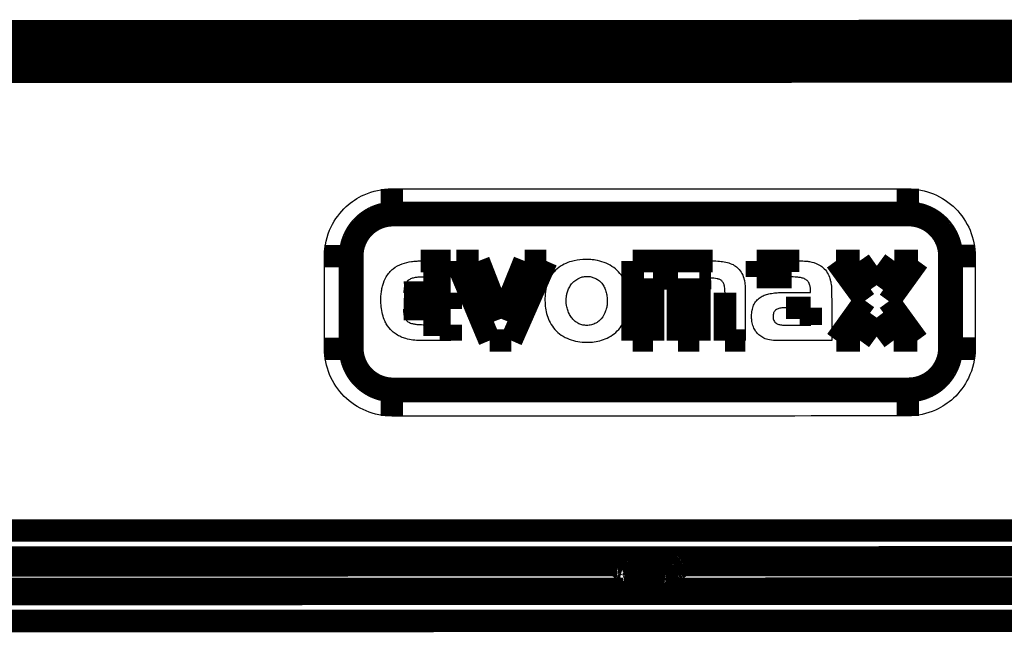
# Model space of a CAD drawing. Extents: x 5 to 414, y 3 to 295.
# Drawn here: x 107 to 129, y 92 to 105 of the extents above; entities that cross this region are included whole.
import ezdxf

# ---------------------------------------------------------------- set-up
doc = ezdxf.new("R2010")
doc.units = 0
doc.header["$MEASUREMENT"] = 0
doc.layers.add('204', color=7, linetype='CONTINUOUS')

msp = doc.modelspace()

# ---------------------------------------------------------------- linework, layer by layer
at = {"layer": '204', "color": 1, "linetype": 'CONTINUOUS', "const_width": 0.5}
for points in [[(86.633421, 105.13763), (155.10157, 105.14567)], [(86.633432, 105.03772), (155.10158, 105.04575)], [(86.673012, 104.93786), (155.06996, 104.94589)], [(155.10166, 104.34575), (86.633514, 104.33772)], [(155.07002, 104.44589), (86.673071, 104.43786)], [(155.10168, 104.24567), (86.633527, 104.23764)], [(115.14796, 101.14046), (115.14791, 101.63562)], [(126.60796, 101.14181), (126.60791, 101.63697)], [(115.14796, 101.14046), (115.14796, 101.10047)], [(126.62062, 101.10237), (115.18063, 101.10103)], [(115.18063, 101.05098), (115.18063, 101.10103)], [(126.62063, 101.05233), (115.18063, 101.05098)], [(126.60796, 101.14181), (126.60796, 101.10237)], [(126.62063, 101.05233), (126.62062, 101.10237)], [(114.22074, 100.14091), (114.22098, 98.100917)], [(114.27074, 100.14088), (114.27098, 98.10088)], [(127.53098, 98.102436), (127.53074, 100.14243)], [(127.58098, 98.102485), (127.58074, 100.14248)], [(115.7858, 100.03315), (116.45745, 100.03323)], [(116.45745, 100.03323), (116.4575, 99.676624)], [(116.57872, 100.03324), (117.0773, 100.0333)], [(117.3199, 98.264133), (116.57872, 100.03324)], [(117.0773, 100.0333), (117.57602, 98.748819)], [(117.57602, 98.748819), (118.09525, 100.03342)], [(118.57998, 100.03348), (117.80115, 98.264189)], [(118.09525, 100.03342), (118.57998, 100.03348)], [(122.27106, 100.03391), (120.49835, 100.0337)], [(120.49835, 100.0337), (120.49855, 98.264505)], [(124.19976, 100.03413), (123.25449, 100.03402)], [(123.25449, 100.03402), (123.25454, 99.677422)], [(125.01349, 100.03423), (125.53632, 100.03429)], [(125.65762, 99.151465), (125.01349, 100.03423)], [(125.53632, 100.03429), (125.91376, 99.494213)], [(125.91376, 99.494213), (126.30843, 100.03438)], [(126.83471, 100.03444), (126.18734, 99.137609)], [(126.30843, 100.03438), (126.83471, 100.03444)], [(116.4575, 99.676624), (115.84813, 99.676553)], [(120.94846, 99.645973), (121.50243, 99.646038)], [(120.94862, 98.264558), (120.94846, 99.645973)], [(121.50243, 99.646038), (121.50326, 98.264623)], [(121.97682, 99.646094), (122.23989, 99.649604)], [(121.97698, 98.264679), (121.97682, 99.646094)], [(123.25454, 99.677422), (124.02665, 99.677512)], [(115.41539, 99.32679), (116.45754, 99.326913)], [(116.45754, 99.326913), (116.45758, 98.963386)], [(122.54812, 99.327627), (122.54825, 98.264746)], [(125.02066, 98.265036), (125.65762, 99.151465)], [(126.18734, 99.137609), (126.82107, 98.265247)], [(116.45758, 98.963386), (115.40851, 98.963263)], [(124.45261, 98.992023), (123.90209, 98.991958)], [(124.45266, 98.607688), (124.45261, 98.992023)], [(115.84481, 98.617082), (116.45762, 98.617154)], [(116.45762, 98.617154), (116.45766, 98.264031)], [(125.91384, 98.77405), (125.54349, 98.265097)], [(126.29135, 98.265185), (125.91384, 98.77405)], [(117.80115, 98.264189), (117.3199, 98.264133)], [(120.49855, 98.264505), (120.94862, 98.264558)], [(121.50326, 98.264623), (121.97698, 98.264679)], [(122.54825, 98.264746), (122.99832, 98.264799)], [(125.54349, 98.265097), (125.02066, 98.265036)], [(126.82107, 98.265247), (126.29135, 98.265185)], [(115.14843, 97.141581), (115.14844, 97.082248)], [(115.14844, 97.082248), (115.1485, 96.58634)], [(115.18109, 97.190986), (126.62108, 97.192328)], [(115.18109, 97.141029), (115.18109, 97.190986)], [(115.18109, 97.141029), (126.62109, 97.142371)], [(126.60844, 97.083593), (126.60843, 97.14237)], [(126.60844, 97.083593), (126.6085, 96.587685)], [(126.62108, 97.192328), (126.62109, 97.142371)], [(86.634723, 94.039263), (155.10287, 94.047296)], [(155.10294, 93.447894), (86.634786, 93.439861)], [(97.58385, 93.268372), (120.15369, 93.27102)], [(121.58385, 93.271188), (144.15369, 93.273835)], [(158.90546, 92.752241), (82.497774, 92.743305)], [(86.467896, 92.630072), (154.93605, 92.638105)], [(154.93612, 92.03769), (86.467973, 92.029657)]]:
    msp.add_lwpolyline(points, dxfattribs=at)
for points in [[(115.18062, 101.10104), (115.15788, 101.10077, 0.006147454), (115.13495, 101.09995, 0.005969789), (115.11182, 101.09856, 0.005926848), (115.08852, 101.0966, 0.006058276), (115.06508, 101.09404, 0.00612205), (115.0415, 101.09089, 0.006169158), (115.01782, 101.08711, 0.00620282), (114.99405, 101.08271, 0.006268096), (114.97021, 101.07766, 0.006306971), (114.94634, 101.07198, 0.006363151), (114.92245, 101.06563, 0.00639773), (114.89857, 101.05863, 0.006451393), (114.87473, 101.05095, 0.006483824), (114.85095, 101.04261, 0.006532755), (114.82726, 101.03358, 0.006562173), (114.80369, 101.02389, 0.006606461), (114.78027, 101.01351, 0.006632798), (114.75702, 101.00246, 0.006671963), (114.73398, 100.99073, 0.006694963), (114.71116, 100.97834, 0.00672871), (114.68861, 100.96528, 0.006748194), (114.66634, 100.95158, 0.006776225), (114.64439, 100.93722, 0.006792023), (114.62278, 100.92224, 0.006814096), (114.60155, 100.90662, 0.006826071), (114.58071, 100.8904, 0.00684198), (114.5603, 100.87358, 0.006850035), (114.54033, 100.8562, 0.006859667), (114.52084, 100.83825, 0.006863691), (114.50184, 100.81977, 0.006866827), (114.48336, 100.80076, 0.006866739), (114.46541, 100.78127, 0.006863403), (114.44803, 100.76129, 0.006859311), (114.43122, 100.74088, 0.006849725), (114.41501, 100.72003, 0.00684172), (114.3994, 100.6988, 0.006825867), (114.38442, 100.67719, 0.006813818), (114.37006, 100.65524, 0.006791544), (114.35637, 100.63296, 0.006776055), (114.34331, 100.61041, 0.006748818), (114.33093, 100.58759, 0.006728278), (114.3192, 100.56454, 0.006691761), (114.30816, 100.54129, 0.006672618), (114.29779, 100.51787, 0.006643252), (114.2881, 100.49429, 0.006603325), (114.27908, 100.47061, 0.006525284), (114.27074, 100.44684, 0.006543331), (114.26307, 100.42298, 0.006607959), (114.25607, 100.39906, 0.006413854), (114.24973, 100.37521, 0.005988921), (114.24406, 100.35152, 0.006494468), (114.23901, 100.3275, 0.00755936), (114.2346, 100.30301, 0.005849691), (114.23084, 100.28005, 0.002308593), (114.22776, 100.25931, 0.007894741), (114.22514, 100.23303, 0.013359637), (114.22278, 100.19302, 0.006696973), (114.22071, 100.14093, 0.003631965)], [(115.18063, 101.05098, 0.41421356), (114.27074, 100.14088)], [(127.58073, 100.14248), (127.58046, 100.16522, 0.006147771), (127.57964, 100.18815, 0.005970117), (127.57825, 100.21128, 0.005927195), (127.57629, 100.23458, 0.00605865), (127.57373, 100.25803, 0.006122448), (127.57058, 100.2816, 0.006169577), (127.5668, 100.30529, 0.00620326), (127.5624, 100.32906, 0.006268557), (127.55736, 100.35289, 0.006307451), (127.55168, 100.37677, 0.00636365), (127.54533, 100.40066, 0.006398247), (127.53833, 100.42453, 0.006451926), (127.53065, 100.44838, 0.006484372), (127.52231, 100.47216, 0.006533317), (127.51328, 100.49584, 0.006562748), (127.50359, 100.51941, 0.006607046), (127.49321, 100.54284, 0.006633391), (127.48217, 100.56609, 0.006672564), (127.47044, 100.58913, 0.006695569), (127.45805, 100.61195, 0.006729319), (127.44499, 100.6345, 0.006748803), (127.43129, 100.65677, 0.006776834), (127.41693, 100.67871, 0.006792629), (127.40194, 100.70032, 0.006814698), (127.38633, 100.72156, 0.006826665), (127.37011, 100.7424, 0.006842564), (127.35329, 100.76281, 0.006850609), (127.33591, 100.78278, 0.006860235), (127.31796, 100.80227, 0.006864234), (127.29948, 100.82127, 0.006867328), (127.28047, 100.83975, 0.006867218), (127.26098, 100.85769, 0.00686388), (127.241, 100.87507, 0.006859771), (127.22059, 100.89189, 0.006850157), (127.19974, 100.9081, 0.006842125), (127.17851, 100.92371, 0.006826248), (127.15689, 100.93869, 0.006814171), (127.13494, 100.95304, 0.00679187), (127.11267, 100.96674, 0.006776351), (127.09012, 100.9798, 0.006749084), (127.0673, 100.99218, 0.006728513), (127.04425, 101.0039, 0.006691966), (127.021, 101.01494, 0.006672791), (126.99757, 101.02532, 0.006643394), (126.974, 101.03501, 0.006603435), (126.95031, 101.04403, 0.006525363), (126.92654, 101.05236, 0.00654338), (126.90268, 101.06004, 0.006607977), (126.87876, 101.06703, 0.006413842), (126.85491, 101.07338, 0.005988884), (126.83122, 101.07905, 0.006494398), (126.8072, 101.0841, 0.007559242), (126.78271, 101.0885, 0.00584957), (126.75974, 101.09226, 0.002308539), (126.739, 101.09534, 0.007894536), (126.71272, 101.09797, 0.013359186), (126.67271, 101.10032, 0.006696702), (126.62061, 101.10239, 0.003631807)], [(127.53074, 100.14243, 0.41421357), (126.62063, 101.05233)], [(114.14899, 100.14124), (114.14556, 100.14122, -0.00042792), (114.14109, 100.1412, -0.000246416), (114.13552, 100.14118, -0.000162516), (114.12889, 100.14116, -0.000121631), (114.12111, 100.14114, -0.000092135), (114.11222, 100.14112, -0.000072829), (114.10215, 100.1411, -0.000058557), (114.09098, 100.14108, -0.000048974), (114.07864, 100.14106, -0.000041209), (114.06522, 100.14104, -0.000035603), (114.05069, 100.14103, -0.000030894), (114.03512, 100.14101, -0.000027368), (114.01854, 100.14099, -0.000024352), (114.00102, 100.14097, -0.000022031), (113.98258, 100.14096, -0.000019935), (113.96334, 100.14094, -0.000018212), (113.94335, 100.14093, -0.000016903), (113.92267, 100.14091, -0.000015966), (113.90136, 100.1409, -0.000014564), (113.87965, 100.14089, -0.000012962), (113.85765, 100.14088, -0.000013323), (113.83497, 100.14087, -0.000014684), (113.81154, 100.14086, -0.000011014), (113.78935, 100.14085, -0.000004553), (113.76917, 100.14085, -0.000014026), (113.74348, 100.14084, -0.000022612), (113.70439, 100.14083, -0.000011227), (113.65346, 100.14083, -0.000006091)], [(114.14899, 100.14124), (114.14954, 100.14124, -0.000345127), (114.15022, 100.14124, -0.00021752), (114.15103, 100.14125, -0.000151032), (114.15199, 100.14125, -0.00011579), (114.1531, 100.14125, -0.000089744), (114.15435, 100.14126, -0.00007215), (114.15574, 100.14126, -0.00005881), (114.15728, 100.14126, -0.000049575), (114.15898, 100.14127, -0.000042007), (114.16081, 100.14127, -0.000036433), (114.16279, 100.14127, -0.000031702), (114.16491, 100.14128, -0.000028102), (114.16717, 100.14128, -0.000024993), (114.16956, 100.14128, -0.000022577), (114.17208, 100.14128, -0.000020358), (114.17473, 100.14129, -0.000018523), (114.17749, 100.14129, -0.00001711), (114.18037, 100.14129, -0.000016101), (114.18336, 100.1413, -0.000014536), (114.18643, 100.1413, -0.000012794), (114.18957, 100.1413, -0.000013132), (114.19285, 100.1413, -0.000014468), (114.19628, 100.1413, -0.000010535), (114.19956, 100.14131, -0.000003984), (114.20256, 100.14131, -0.000013553), (114.20649, 100.14131, -0.000021372), (114.21264, 100.14131, -0.000010102), (114.22074, 100.14132, -0.000005315)], [(114.27073, 100.14088), (114.26847, 100.14088, -0.000014277), (114.26618, 100.14088, -0.000013472), (114.26384, 100.14088, -0.000013368), (114.26147, 100.14088, -0.000014206), (114.25908, 100.14088, -0.000014796), (114.25668, 100.14088, -0.000015383), (114.25427, 100.14088, -0.000016016), (114.25187, 100.14088, -0.000016923), (114.24949, 100.14088, -0.000017865), (114.24713, 100.14088, -0.00001904), (114.24482, 100.14088, -0.000020346), (114.24255, 100.14088, -0.000021948), (114.24035, 100.14089, -0.000023835), (114.23822, 100.14089, -0.000026137), (114.23618, 100.14089, -0.000028839), (114.23423, 100.14089, -0.000031975), (114.2324, 100.14089, -0.000036388), (114.23067, 100.1409, -0.000042241), (114.22907, 100.1409, -0.000048099), (114.22761, 100.1409, -0.000053052), (114.22628, 100.1409, -0.000069043), (114.22508, 100.14091, -0.000101094), (114.22403, 100.14091, -0.000105232), (114.22314, 100.14091, -0.00005327), (114.2224, 100.14091, -0.000203776), (114.22177, 100.14092, -0.000725896), (114.22121, 100.14092, -0.00104626), (114.22071, 100.14093, -0.00126145)], [(127.53076, 100.14243), (127.53302, 100.14243, 0.000010033), (127.53531, 100.14243, 0.000009468), (127.53765, 100.14243, 0.000009395), (127.54002, 100.14243, 0.000009985), (127.54241, 100.14243, 0.0000104), (127.54481, 100.14243, 0.000010814), (127.54721, 100.14243, 0.00001126), (127.54961, 100.14243, 0.000011898), (127.55199, 100.14244, 0.000012561), (127.55435, 100.14244, 0.000013389), (127.55666, 100.14244, 0.000014308), (127.55893, 100.14244, 0.000015436), (127.56113, 100.14244, 0.000016765), (127.56325, 100.14244, 0.000018386), (127.56529, 100.14245, 0.000020289), (127.56724, 100.14245, 0.000022498), (127.56907, 100.14245, 0.000025607), (127.57079, 100.14245, 0.000029731), (127.57239, 100.14245, 0.000033861), (127.57386, 100.14246, 0.000037356), (127.57518, 100.14246, 0.000048628), (127.57637, 100.14246, 0.000071229), (127.57742, 100.14246, 0.00007418), (127.57832, 100.14247, 0.000037563), (127.57905, 100.14247, 0.000143752), (127.57968, 100.14247, 0.000513072), (127.58024, 100.14247, 0.000742547), (127.58073, 100.14248, 0.000899667)], [(127.60718, 100.14284), (127.60691, 100.14284, -0.000010387), (127.60659, 100.14284, -0.000007916), (127.60623, 100.14284, -0.000006268), (127.60583, 100.14284, -0.000005218), (127.60539, 100.14284, -0.000004351), (127.60491, 100.14284, -0.000003704), (127.60439, 100.14284, -0.000003171), (127.60383, 100.14284, -0.000002771), (127.60322, 100.14284, -0.000002424), (127.60257, 100.14284, -0.000002155), (127.60188, 100.14284, -0.000001916), (127.60114, 100.14284, -0.000001727), (127.60036, 100.14285, -0.000001557), (127.59954, 100.14285, -0.000001422), (127.59867, 100.14285, -0.000001292), (127.59777, 100.14285, -0.000001181), (127.59682, 100.14285, -0.000001096), (127.59582, 100.14285, -0.000001036), (127.59478, 100.14285, -0.000000931), (127.59371, 100.14285, -0.000000813), (127.5926, 100.14285, -0.000000841), (127.59143, 100.14285, -0.000000934), (127.59018, 100.14285, -0.000000657), (127.58899, 100.14285, -0.000000215), (127.58788, 100.14285, -0.000000869), (127.58639, 100.14286, -0.000001342), (127.58397, 100.14286, -0.000000598), (127.58074, 100.14286, -0.000000303)], [(127.60718, 100.14284), (127.61061, 100.14282, 0.000447813), (127.61509, 100.1428, 0.000257846), (127.62065, 100.14278, 0.000170045), (127.62729, 100.14276, 0.00012726), (127.63507, 100.14274, 0.000096395), (127.64396, 100.14272, 0.000076195), (127.65402, 100.1427, 0.000061262), (127.6652, 100.14268, 0.000051236), (127.67753, 100.14267, 0.000043112), (127.69095, 100.14265, 0.000037246), (127.70549, 100.14263, 0.00003232), (127.72105, 100.14261, 0.000028631), (127.73764, 100.1426, 0.000025475), (127.75516, 100.14258, 0.000023047), (127.77359, 100.14257, 0.000020854), (127.79283, 100.14256, 0.000019052), (127.81282, 100.14254, 0.000017682), (127.8335, 100.14253, 0.000016702), (127.85481, 100.14252, 0.000015235), (127.87652, 100.14251, 0.000013559), (127.89852, 100.14251, 0.000013937), (127.9212, 100.1425, 0.000015361), (127.94464, 100.14249, 0.000011521), (127.96682, 100.14249, 0.000004763), (127.98701, 100.14248, 0.000014672), (128.0127, 100.14248, 0.000023654), (128.05179, 100.14248, 0.000011744), (128.10272, 100.14248, 0.000006372)], [(113.65367, 98.080824), (113.67581, 98.080826, 0.00001015), (113.6982, 98.080829, 0.000009759), (113.72086, 98.080833, 0.000009714), (113.74369, 98.080838, 0.00001018), (113.76662, 98.080844, 0.000010527), (113.78957, 98.080851, 0.000010863), (113.81245, 98.080859, 0.000011239), (113.83519, 98.080868, 0.000011753), (113.85769, 98.080878, 0.000012301), (113.87987, 98.080889, 0.000012955), (113.90163, 98.0809, 0.000013695), (113.92289, 98.080913, 0.00001456), (113.94356, 98.080927, 0.000015591), (113.96357, 98.080941, 0.000016791), (113.98281, 98.080957, 0.000018187), (114.00124, 98.080973, 0.000019715), (114.01876, 98.08099, 0.000021884), (114.03535, 98.081007, 0.000024647), (114.05091, 98.081025, 0.000027122), (114.06544, 98.081043, 0.000028794), (114.07883, 98.081062, 0.000035755), (114.0912, 98.081081, 0.00004909), (114.1025, 98.081101, 0.000047102), (114.11243, 98.08112, 0.000022579), (114.12083, 98.081138, 0.000080581), (114.1291, 98.08116, 0.00021448), (114.13864, 98.081193, 0.000186296), (114.1492, 98.081237, 0.000140431)], [(114.1492, 98.081237), (114.14975, 98.08124, -0.000357014), (114.15043, 98.081244, -0.000225182), (114.15125, 98.081247, -0.000156439), (114.15221, 98.08125, -0.000119989), (114.15332, 98.081253, -0.00009303), (114.15458, 98.081256, -0.000074812), (114.15598, 98.08126, -0.000060993), (114.15753, 98.081263, -0.000051426), (114.15923, 98.081266, -0.000043583), (114.16107, 98.081269, -0.000037806), (114.16306, 98.081273, -0.000032901), (114.16518, 98.081276, -0.000029168), (114.16745, 98.081279, -0.000025945), (114.16985, 98.081282, -0.00002344), (114.17239, 98.081285, -0.000021139), (114.17504, 98.081288, -0.000019236), (114.17781, 98.08129, -0.00001777), (114.1807, 98.081293, -0.000016724), (114.1837, 98.081296, -0.000015101), (114.18678, 98.081298, -0.000013293), (114.18993, 98.081301, -0.000013645), (114.19322, 98.081303, -0.000015034), (114.19667, 98.081305, -0.00001095), (114.19995, 98.081307, -0.000004144), (114.20296, 98.081309, -0.000014087), (114.2069, 98.081311, -0.000022218), (114.21306, 98.081314, -0.000010506), (114.22118, 98.081317, -0.00000553)], [(114.22097, 98.100924), (114.22124, 98.078179, 0.006147508), (114.22207, 98.055248, 0.005969857), (114.22346, 98.032121, 0.005926933), (114.22541, 98.008824, 0.006058378), (114.22797, 97.985375, 0.006122171), (114.23112, 97.9618, 0.006169296), (114.23491, 97.938114, 0.006202976), (114.2393, 97.914343, 0.006268269), (114.24435, 97.890508, 0.006307161), (114.25003, 97.866634, 0.006363358), (114.25638, 97.842744, 0.006397955), (114.26338, 97.818865, 0.006451634), (114.27106, 97.795024, 0.006484082), (114.2794, 97.771244, 0.006533028), (114.28843, 97.747557, 0.006562462), (114.29812, 97.723986, 0.006606765), (114.3085, 97.700564, 0.006633115), (114.31955, 97.677313, 0.006672293), (114.33128, 97.654269, 0.006695305), (114.34366, 97.631452, 0.006729064), (114.35672, 97.6089, 0.006748557), (114.37043, 97.586631, 0.006776597), (114.38479, 97.564684, 0.006792404), (114.39977, 97.543074, 0.006814483), (114.41539, 97.521842, 0.006826463), (114.4316, 97.501, 0.006842375), (114.44842, 97.48059, 0.006850434), (114.4658, 97.460619, 0.006860073), (114.48375, 97.44113, 0.006864089), (114.50223, 97.422127, 0.006867204), (114.52124, 97.403652, 0.006867109), (114.54073, 97.385704, 0.006863782), (114.56071, 97.368326, 0.006859689), (114.58112, 97.351512, 0.006850093), (114.60197, 97.335303, 0.006842079), (114.6232, 97.31969, 0.006826218), (114.64482, 97.304712, 0.006814159), (114.66677, 97.290356, 0.006791874), (114.68904, 97.276659, 0.006776373), (114.71159, 97.263602, 0.006749122), (114.73441, 97.251222, 0.006728567), (114.75746, 97.239496, 0.006692036), (114.78071, 97.228458, 0.006672877), (114.80414, 97.21808, 0.006643496), (114.82771, 97.208394, 0.006603551), (114.8514, 97.199371, 0.006525492), (114.87517, 97.191038, 0.006543524), (114.89902, 97.183362, 0.006608136), (114.92295, 97.176368, 0.006414009), (114.9468, 97.170024, 0.005989051), (114.97049, 97.164352, 0.006494591), (114.99451, 97.159306, 0.00755948), (115.019, 97.154897, 0.005849766), (115.04196, 97.151138, 0.002308618), (115.0627, 97.14806, 0.007894815), (115.08899, 97.145436, 0.013359693), (115.12899, 97.143083, 0.00669697), (115.18109, 97.141016, 0.003631955)], [(114.27099, 98.100873), (114.26873, 98.100873, -0.000012329), (114.26643, 98.100873, -0.000011634), (114.2641, 98.100873, -0.000011545), (114.26173, 98.100874, -0.000012269), (114.25934, 98.100874, -0.000012779), (114.25693, 98.100875, -0.000013286), (114.25453, 98.100876, -0.000013834), (114.25212, 98.100877, -0.000014618), (114.24974, 98.100878, -0.000015432), (114.24738, 98.100879, -0.000016449), (114.24507, 98.100881, -0.000017577), (114.2428, 98.100882, -0.000018962), (114.2406, 98.100884, -0.000020594), (114.23847, 98.100886, -0.000022584), (114.23643, 98.100888, -0.000024921), (114.23448, 98.10089, -0.000027633), (114.23265, 98.100892, -0.00003145), (114.23092, 98.100894, -0.000036513), (114.22933, 98.100896, -0.000041581), (114.22786, 98.100899, -0.000045869), (114.22653, 98.100901, -0.000059704), (114.22534, 98.100904, -0.00008744), (114.22429, 98.100906, -0.000091046), (114.22339, 98.100909, -0.000046098), (114.22265, 98.100911, -0.000176386), (114.22202, 98.100914, -0.00062908), (114.22146, 98.100918, -0.000909008), (114.22097, 98.100924, -0.001099277)], [(114.27098, 98.10088, 0.41421357), (115.18109, 97.190986)], [(126.62108, 97.14236), (126.64382, 97.142632, 0.006147351), (126.66675, 97.143454, 0.005969701), (126.68988, 97.144846, 0.005926774), (126.71318, 97.146801, 0.006058213), (126.73663, 97.149361, 0.006122), (126.7602, 97.152514, 0.006169121), (126.78389, 97.156296, 0.006202798), (126.80766, 97.160692, 0.006268087), (126.8315, 97.16574, 0.006306977), (126.85537, 97.171422, 0.006363171), (126.87926, 97.177772, 0.006397767), (126.90314, 97.184771, 0.006451444), (126.92698, 97.192452, 0.006483891), (126.95076, 97.200791, 0.006532837), (126.97445, 97.20982, 0.006562272), (126.99802, 97.219511, 0.006606575), (127.02144, 97.229894, 0.006632927), (127.04469, 97.240938, 0.006672107), (127.06774, 97.252669, 0.006695123), (127.09055, 97.265055, 0.006728884), (127.1131, 97.278116, 0.006748382), (127.13537, 97.291819, 0.006776427), (127.15732, 97.30618, 0.006792239), (127.17893, 97.321163, 0.006814324), (127.20016, 97.336781, 0.006826311), (127.221, 97.352995, 0.006842231), (127.24141, 97.369814, 0.006850297), (127.26139, 97.387197, 0.006859941), (127.28087, 97.405149, 0.00686397), (127.29988, 97.423628, 0.006867102), (127.31835, 97.442636, 0.00686702), (127.3363, 97.462129, 0.006863702), (127.35368, 97.482104, 0.006859619), (127.37049, 97.502518, 0.006850033), (127.3867, 97.523363, 0.00684203), (127.40231, 97.544598, 0.006826179), (127.41729, 97.566212, 0.006814131), (127.43165, 97.588162, 0.006791857), (127.44535, 97.610434, 0.006776366), (127.4584, 97.632988, 0.006749126), (127.47078, 97.655808, 0.006728582), (127.48251, 97.678854, 0.006692061), (127.49355, 97.702106, 0.006672912), (127.50392, 97.725531, 0.00664354), (127.51361, 97.749107, 0.006603605), (127.52263, 97.772792, 0.006525555), (127.53097, 97.796561, 0.006543596), (127.53864, 97.820416, 0.006608218), (127.54564, 97.844342, 0.006414097), (127.55198, 97.868186, 0.00598914), (127.55765, 97.891878, 0.006494696), (127.5627, 97.915897, 0.007559612), (127.56711, 97.940387, 0.005849875), (127.57086, 97.963354, 0.002308663), (127.57394, 97.984089, 0.007894973), (127.57657, 98.010377, 0.013359984), (127.57892, 98.050378, 0.006697125), (127.58099, 98.102474, 0.003632042)], [(126.62108, 97.192328, 0.41421356), (127.53098, 98.102436)], [(127.53097, 98.102423), (127.53323, 98.102424, 0.000008083), (127.53552, 98.102425, 0.000007627), (127.53786, 98.102426, 0.000007568), (127.54023, 98.102427, 0.000008043), (127.54262, 98.102428, 0.000008377), (127.54502, 98.102429, 0.00000871), (127.54743, 98.102431, 0.000009069), (127.54983, 98.102432, 0.000009583), (127.55222, 98.102434, 0.000010116), (127.55457, 98.102436, 0.000010782), (127.55689, 98.102437, 0.000011522), (127.55916, 98.102439, 0.000012429), (127.56136, 98.102441, 0.000013499), (127.56349, 98.102443, 0.000014803), (127.56553, 98.102445, 0.000016334), (127.56747, 98.102447, 0.000018111), (127.56931, 98.102449, 0.000020612), (127.57103, 98.102451, 0.000023929), (127.57263, 98.102453, 0.000027249), (127.5741, 98.102455, 0.000030058), (127.57543, 98.102457, 0.000039122), (127.57662, 98.102459, 0.000057292), (127.57767, 98.102461, 0.000059648), (127.57857, 98.102463, 0.000030198), (127.57931, 98.102465, 0.000115538), (127.57993, 98.102467, 0.000411883), (127.5805, 98.10247, 0.000594613), (127.58099, 98.102474, 0.000718292)], [(127.60744, 98.082839), (127.60716, 98.082839, 0.000009295), (127.60684, 98.08284, 0.000007084), (127.60648, 98.08284, 0.000005609), (127.60608, 98.08284, 0.000004669), (127.60564, 98.082841, 0.000003894), (127.60515, 98.082841, 0.000003316), (127.60463, 98.082842, 0.000002838), (127.60406, 98.082842, 0.00000248), (127.60344, 98.082843, 0.00000217), (127.60279, 98.082843, 0.000001929), (127.60209, 98.082844, 0.000001716), (127.60135, 98.082845, 0.000001546), (127.60056, 98.082845, 0.000001394), (127.59973, 98.082846, 0.000001273), (127.59886, 98.082847, 0.000001157), (127.59795, 98.082847, 0.000001058), (127.59699, 98.082848, 0.000000981), (127.59598, 98.082849, 0.000000928), (127.59494, 98.08285, 0.000000834), (127.59385, 98.082851, 0.000000728), (127.59274, 98.082852, 0.000000753), (127.59155, 98.082853, 0.000000837), (127.5903, 98.082854, 0.000000589), (127.58909, 98.082855, 0.000000192), (127.58798, 98.082855, 0.000000779), (127.58647, 98.082857, 0.000001203), (127.58403, 98.082859, 0.000000536), (127.58078, 98.082861, 0.000000272)], [(127.60744, 98.082839), (127.61087, 98.08282, 0.000445343), (127.61535, 98.0828, 0.000256391), (127.62091, 98.08278, 0.000169071), (127.62754, 98.082761, 0.000126524), (127.63532, 98.082741, 0.000095834), (127.64421, 98.082722, 0.000075749), (127.65427, 98.082703, 0.000060901), (127.66545, 98.082684, 0.000050933), (127.67778, 98.082666, 0.000042856), (127.69121, 98.082648, 0.000037025), (127.70574, 98.082631, 0.000032128), (127.7213, 98.082614, 0.00002846), (127.73789, 98.082599, 0.000025323), (127.75541, 98.082584, 0.000022909), (127.77384, 98.082569, 0.000020729), (127.79308, 98.082556, 0.000018938), (127.81308, 98.082544, 0.000017576), (127.83375, 98.082532, 0.000016601), (127.85506, 98.082522, 0.000015144), (127.87677, 98.082513, 0.000013478), (127.89878, 98.082504, 0.000013853), (127.92145, 98.082497, 0.000015268), (127.94489, 98.082491, 0.000011452), (127.96708, 98.082486, 0.000004734), (127.98726, 98.082482, 0.000014583), (128.01295, 98.082479, 0.000023511), (128.05205, 98.082478, 0.000011673), (128.10298, 98.082477, 0.000006333)], [(120.13187, 93.294048), (120.13294, 93.294903, -0.49437469), (120.13742, 93.295748, -0.037231351), (120.14549, 93.296584, -0.011419154), (120.15686, 93.297406, -0.005620148), (120.17151, 93.298205, -0.00330725), (120.1891, 93.298978, -0.002207802), (120.20954, 93.299719, -0.001575019), (120.23244, 93.300426, -0.001193244), (120.25765, 93.301094, -0.000938942), (120.28478, 93.301724, -0.000761435), (120.31362, 93.302311, -0.00063476), (120.34382, 93.302856, -0.000537509), (120.37515, 93.303357, -0.000467022), (120.40732, 93.303816, -0.000409713), (120.4401, 93.304231, -0.000363734), (120.47323, 93.304607, -0.000319443), (120.50667, 93.304944, -0.000303724), (120.54125, 93.305251, -0.000287604), (120.5779, 93.305536, -0.000267486), (120.61655, 93.305796, -0.00026983), (120.65708, 93.306023, -0.000266473), (120.69932, 93.306216, -0.000263882), (120.74325, 93.30637, -0.000260226), (120.78862, 93.306481, -0.000262598), (120.83527, 93.306546, -0.000263171), (120.88292, 93.306562, -0.000267735), (120.93133, 93.306525, -0.000271737), (120.98018, 93.306435, -0.000279948), (121.02914, 93.306287, -0.000288606), (121.07787, 93.306084, -0.000301238), (121.126, 93.305822, -0.000315852), (121.1732, 93.305504, -0.000334504), (121.21906, 93.305131, -0.000357776), (121.26331, 93.304706, -0.000385994), (121.30555, 93.304231, -0.000421363), (121.34558, 93.303711, -0.000461503), (121.38305, 93.303149, -0.000520369), (121.41785, 93.30255, -0.000595106), (121.44971, 93.301919, -0.000677639), (121.47863, 93.301265, -0.00074882), (121.50438, 93.300595, -0.000959125), (121.52714, 93.2999, -0.001362544), (121.5468, 93.299179, -0.001460942), (121.56334, 93.298496, -0.000861749), (121.57667, 93.297873, -0.002768411), (121.5878, 93.297093, -0.00946106), (121.59751, 93.295923, -0.014012945), (121.60576, 93.29441, -0.017944448)], [(120.13187, 93.294062, 0.043494392), (120.25993, 93.17679)], [(120.25993, 93.17679), (120.25993, 93.176797, -0.004094473), (120.25992, 93.176804, -0.004267635), (120.25991, 93.176812, -0.004457258), (120.2599, 93.176819, -0.004648591), (120.25989, 93.176826, -0.004857712), (120.25988, 93.176834, -0.005068229), (120.25988, 93.176841, -0.00529762), (120.25987, 93.176848, -0.005527707), (120.25986, 93.176855, -0.005778246), (120.25986, 93.176863, -0.006029255), (120.25985, 93.17687, -0.006298473), (120.25984, 93.176877, -0.006563726), (120.25984, 93.176885, -0.006856891), (120.25983, 93.176892, -0.007154488), (120.25983, 93.176899, -0.007439672), (120.25982, 93.176906, -0.007686568), (120.25982, 93.176914, -0.008062758), (120.25981, 93.176921, -0.008535058), (120.25981, 93.176928, -0.008603671), (120.25981, 93.176936, -0.008292595), (120.2598, 93.176943, -0.009439294), (120.2598, 93.17695, -0.011623333), (120.2598, 93.176958, -0.009099617), (120.2598, 93.176965, -0.00317075), (120.2598, 93.176971, -0.01318561), (120.25979, 93.176979, -0.023519231), (120.25979, 93.176992, -0.011743749), (120.25979, 93.177008, -0.006261356)], [(120.25981, 93.177011), (120.26132, 93.177712, -0.20658146), (120.26562, 93.178405, -0.027168364), (120.27284, 93.179089, -0.009555902), (120.28275, 93.17976, -0.004955618), (120.29531, 93.180412, -0.003006386), (120.31024, 93.181042, -0.0020445), (120.32746, 93.181646, -0.00147833), (120.34667, 93.182221, -0.001130427), (120.36772, 93.182764, -0.000896148), (120.3903, 93.183275, -0.000730685), (120.41424, 93.183751, -0.000612285), (120.43925, 93.184193, -0.000520727), (120.46517, 93.184599, -0.000453458), (120.49172, 93.184971, -0.000398288), (120.51873, 93.185307, -0.000355483), (120.54603, 93.185611, -0.000313354), (120.57366, 93.185885, -0.000298097), (120.60229, 93.186135, -0.000284286), (120.63266, 93.186367, -0.000265244), (120.66468, 93.186577, -0.000267571), (120.69822, 93.186761, -0.000264639), (120.73314, 93.186916, -0.000262147), (120.76944, 93.187038, -0.000258638), (120.80689, 93.187127, -0.000261194), (120.84538, 93.187176, -0.000261984), (120.88465, 93.187185, -0.000266652), (120.92453, 93.187151, -0.000270818), (120.96474, 93.187072, -0.000279145), (121.00501, 93.186947, -0.000287968), (121.04507, 93.186776, -0.000300705), (121.08462, 93.186558, -0.000315479), (121.12337, 93.186294, -0.000334246), (121.16101, 93.185984, -0.000357686), (121.1973, 93.185633, -0.000386037), (121.23193, 93.18524, -0.000421597), (121.26474, 93.184811, -0.000461903), (121.29544, 93.184348, -0.000521014), (121.32394, 93.183855, -0.000596017), (121.35003, 93.183336, -0.000678858), (121.3737, 93.182798, -0.000750282), (121.39479, 93.182247, -0.000961271), (121.41342, 93.181676, -0.001366079), (121.42951, 93.181084, -0.001464679), (121.44305, 93.180522, -0.000863089), (121.45396, 93.180011, -0.002776248), (121.46306, 93.17937, -0.009492252), (121.47102, 93.178409, -0.014056135), (121.47777, 93.177166, -0.017991397)], [(120.25981, 93.177011), (120.26668, 93.171854, 0.005416256), (120.27368, 93.166831, 0.005368482), (120.28081, 93.161946, 0.005352999), (120.28806, 93.157199, 0.005392147), (120.29544, 93.152602, 0.005411216), (120.30293, 93.148153, 0.005421335), (120.31054, 93.143862, 0.005428079), (120.31825, 93.139728, 0.005442313), (120.32606, 93.13576, 0.005450335), (120.33397, 93.131955, 0.00546029), (120.34197, 93.128324, 0.005464178), (120.35005, 93.124863, 0.005468099), (120.35822, 93.121581, 0.005474891), (120.36646, 93.118475, 0.00548738), (120.37477, 93.115555, 0.005475385), (120.38314, 93.112814, 0.005443466), (120.39156, 93.110263, 0.005487361), (120.40004, 93.107895, 0.005590613), (120.40858, 93.105719, 0.005435307), (120.41712, 93.10373, 0.005082394), (120.42565, 93.101937, 0.005582606), (120.43433, 93.100328, 0.006611415), (120.44323, 93.098909, 0.005052776), (120.45161, 93.09769, 0.001824361), (120.45919, 93.096683, 0.007030142), (120.46891, 93.095817, 0.012042527), (120.48385, 93.095033, 0.005937148), (120.50339, 93.094336, 0.00316574)], [(121.23419, 93.094388), (121.24278, 93.094483, 0.005413977), (121.25139, 93.094762, 0.005366212), (121.26002, 93.095231, 0.005350728), (121.26867, 93.095885, 0.005389856), (121.27732, 93.096732, 0.005408919), (121.28597, 93.097766, 0.005419039), (121.29462, 93.098995, 0.00542579), (121.30325, 93.100412, 0.005440033), (121.31187, 93.102023, 0.00544807), (121.32046, 93.103822, 0.005458044), (121.32902, 93.105815, 0.005461959), (121.33754, 93.107994, 0.005465909), (121.34601, 93.110366, 0.005472735), (121.35444, 93.112921, 0.005485259), (121.36281, 93.115666, 0.005473315), (121.37112, 93.118589, 0.005441455), (121.37936, 93.121696, 0.005485388), (121.38753, 93.124983, 0.005588659), (121.39563, 93.128458, 0.005433469), (121.40361, 93.132082, 0.005080732), (121.41147, 93.135849, 0.005580846), (121.41933, 93.139861, 0.006609424), (121.42726, 93.144159, 0.005051333), (121.43465, 93.148292, 0.001823856), (121.44127, 93.152111, 0.007028251), (121.44951, 93.157344, 0.012039631), (121.46184, 93.165818, 0.005935879), (121.47777, 93.177166, 0.003165103)], [(121.47777, 93.177166), (121.47777, 93.177158, -0.011233257), (121.47777, 93.17715, -0.011166245), (121.47777, 93.177141, -0.011064133), (121.47777, 93.177133, -0.010938891), (121.47776, 93.177125, -0.010762749), (121.47776, 93.177116, -0.010558419), (121.47776, 93.177108, -0.010312706), (121.47776, 93.1771, -0.010053602), (121.47776, 93.177091, -0.009760678), (121.47775, 93.177083, -0.009465629), (121.47775, 93.177074, -0.00914075), (121.47775, 93.177066, -0.008820247), (121.47774, 93.177057, -0.008491512), (121.47774, 93.177049, -0.008184877), (121.47773, 93.17704, -0.007830296), (121.47773, 93.177031, -0.007470923), (121.47772, 93.177023, -0.007214647), (121.47771, 93.177014, -0.007050963), (121.47771, 93.177005, -0.00654227), (121.4777, 93.176997, -0.005856546), (121.47769, 93.176988, -0.006191632), (121.47769, 93.176979, -0.007026868), (121.47768, 93.17697, -0.005054787), (121.47767, 93.176961, -0.001677171), (121.47766, 93.176954, -0.006778237), (121.47765, 93.176944, -0.010687557), (121.47763, 93.176928, -0.004833076), (121.47761, 93.176908, -0.002470601)], [(121.47763, 93.176933, 0.043494392), (121.60567, 93.294235)], [(121.60576, 93.29441), (121.60576, 93.294404, -0.010255755), (121.60576, 93.294399, -0.010261422), (121.60576, 93.294393, -0.010239861), (121.60576, 93.294388, -0.010194453), (121.60575, 93.294383, -0.010109122), (121.60575, 93.294377, -0.009995497), (121.60575, 93.294372, -0.009845837), (121.60575, 93.294367, -0.009677295), (121.60575, 93.294362, -0.009476749), (121.60575, 93.294356, -0.009265878), (121.60574, 93.294351, -0.009023971), (121.60574, 93.294346, -0.00877656), (121.60574, 93.294341, -0.008517596), (121.60573, 93.294335, -0.008270899), (121.60573, 93.29433, -0.007971722), (121.60573, 93.294325, -0.007657228), (121.60572, 93.29432, -0.007444025), (121.60572, 93.294315, -0.007319479), (121.60572, 93.29431, -0.006833131), (121.60571, 93.294305, -0.006148927), (121.60571, 93.2943, -0.006532137), (121.6057, 93.294294, -0.007450932), (121.6057, 93.294289, -0.005389481), (121.60569, 93.294284, -0.001796458), (121.60569, 93.29428, -0.007257132), (121.60568, 93.294274, -0.01152324), (121.60567, 93.294266, -0.005241728), (121.60565, 93.294255, -0.00268653)], [(121.23419, 93.094388), (121.2337, 93.094709, 0.32700273), (121.2321, 93.095036, 0.03403613), (121.22933, 93.095372, 0.012035589), (121.22536, 93.095714, 0.006615323), (121.22004, 93.096059, 0.003988509), (121.21335, 93.096407, 0.00270791), (121.20519, 93.096755, 0.001931109), (121.19557, 93.097101, 0.001489471), (121.18441, 93.097443, 0.001165895), (121.17175, 93.097777, 0.000958128), (121.15754, 93.098101, 0.000793749), (121.14189, 93.098413, 0.000681915), (121.12479, 93.09871, 0.000588604), (121.10637, 93.098989, 0.00052196), (121.08668, 93.099248, 0.000465027), (121.06591, 93.099484, 0.00042273), (121.04413, 93.099696, 0.000386538), (121.02155, 93.099883, 0.000358551), (120.99829, 93.100043, 0.000335185), (120.97457, 93.100175, 0.000316269), (120.95053, 93.100278, 0.000301425), (120.92637, 93.100354, 0.000288682), (120.90224, 93.100402, 0.000279846), (120.87832, 93.100423, 0.000271492), (120.85475, 93.100418, 0.000267314), (120.83166, 93.100389, 0.000262636), (120.80918, 93.100336, 0.000261844), (120.78741, 93.100263, 0.000259283), (120.76645, 93.10017, 0.0002628), (120.74633, 93.10006, 0.000265293), (120.72712, 93.099934, 0.000268238), (120.7089, 93.099795, 0.000265932), (120.69172, 93.099645, 0.000284832), (120.67514, 93.099481, 0.000298184), (120.65876, 93.099299, 0.000311859), (120.64255, 93.099097, 0.000350884), (120.62662, 93.098875, 0.000397166), (120.61107, 93.098631, 0.000463773), (120.59606, 93.098366, 0.00051589), (120.5817, 93.098082, 0.000557525), (120.56816, 93.097779, 0.000737003), (120.55552, 93.097451, 0.001120198), (120.54394, 93.097093, 0.00108925), (120.53366, 93.096746, 0.000394806), (120.52491, 93.09642, 0.002169483), (120.51716, 93.095979, 0.008054274), (120.50998, 93.095274, 0.010895451), (120.50339, 93.094336, 0.011537079)], [(120.50339, 93.094336), (120.5043, 93.093914, 0.20652562), (120.50688, 93.093497, 0.02727324), (120.51121, 93.093085, 0.009599133), (120.51716, 93.092682, 0.004979239), (120.5247, 93.092291, 0.00302112), (120.53366, 93.091913, 0.002054683), (120.54399, 93.091552, 0.001485779), (120.55552, 93.091209, 0.001136168), (120.56814, 93.090885, 0.000900728), (120.58169, 93.09058, 0.000734438), (120.59606, 93.090297, 0.000615442), (120.61107, 93.090035, 0.000523417), (120.62662, 93.089794, 0.000455812), (120.64255, 93.089575, 0.000400373), (120.65875, 93.089377, 0.000357333), (120.67513, 93.089198, 0.000314938), (120.69171, 93.089038, 0.000299101), (120.70889, 93.088892, 0.000284237), (120.72711, 93.088757, 0.000264859), (120.74632, 93.088635, 0.000267354), (120.76645, 93.08853, 0.000264473), (120.7874, 93.088441, 0.000261942), (120.80918, 93.088373, 0.000258424), (120.83165, 93.088325, 0.000260985), (120.85474, 93.088301, 0.000261777), (120.87831, 93.0883, 0.000266438), (120.90223, 93.088327, 0.000270599), (120.92636, 93.088379, 0.000278919), (120.95052, 93.088459, 0.000287733), (120.97456, 93.088567, 0.000300459), (120.99829, 93.088704, 0.000315219), (121.02154, 93.088867, 0.000333969), (121.04412, 93.089058, 0.000357388), (121.0659, 93.089274, 0.000385714), (121.08668, 93.089514, 0.000421241), (121.10636, 93.089776, 0.000461511), (121.12478, 93.090058, 0.000520568), (121.14189, 93.090357, 0.000595502), (121.15754, 93.090672, 0.000678266), (121.17174, 93.090997, 0.000749621), (121.18439, 93.09133, 0.000960412), (121.19557, 93.091676, 0.001364839), (121.20523, 93.092033, 0.001463319), (121.21335, 93.092371, 0.000862274), (121.2199, 93.092679, 0.002773577), (121.22536, 93.093065, 0.009482392), (121.23013, 93.093642, 0.014039372), (121.23419, 93.094388, 0.017966801)]]:
    msp.add_lwpolyline(points, format="xyb", dxfattribs=at)
at = {"layer": '204', "color": 1, "linetype": 'CONTINUOUS'}
for points, knots in [([(113.65346, 100.14083), (113.65341, 100.36524), (113.7048, 100.58961), (113.88415, 100.9605), (113.99805, 101.11389), (114.25287, 101.34836), (114.38708, 101.43714), (114.72448, 101.58988), (114.93628, 101.6356), (115.14791, 101.63564)], [2, 2, 2, 2, 2.937046, 2.937046, 3.7200541, 3.7200541, 4.3828159, 4.3828159, 5.2663945, 5.2663945, 5.2663945, 5.2663945]), ([(126.6079, 101.63698), (126.80348, 101.63699), (127.19485, 101.55929), (127.69234, 101.22687), (128.02497, 100.72929), (128.1027, 100.33813), (128.10272, 100.14248)], [2, 2, 2, 2, 2.8165382, 3.6330765, 4.4496147, 5.2663989, 5.2663989, 5.2663989, 5.2663989]), ([(115.14797, 101.14047), (115.0065, 101.14044), (114.86492, 101.10988), (114.63938, 101.00778), (114.54967, 100.94843), (114.37933, 100.7917), (114.30319, 100.68917), (114.1833, 100.44125), (114.14895, 100.29126), (114.14899, 100.14124)], [2, 2, 2, 2, 2.8835786, 2.8835786, 3.5463404, 3.5463404, 4.3293485, 4.3293485, 5.2663945, 5.2663945, 5.2663945, 5.2663945]), ([(127.60718, 100.14284), (127.60717, 100.27359), (127.55521, 100.53506), (127.33286, 100.86767), (127.00031, 101.08988), (126.73869, 101.14182), (126.60795, 101.14181)], [2, 2, 2, 2, 2.8167842, 3.6333225, 4.4498607, 5.2663989, 5.2663989, 5.2663989, 5.2663989]), ([(116.45766, 98.264031), (116.30229, 98.264133), (116.10993, 98.264172), (115.8997, 98.264003), (115.8281, 98.264272), (115.68708, 98.263051), (115.52396, 98.281237), (115.35045, 98.343656), (115.24816, 98.398996), (115.13013, 98.48981), (115.04035, 98.603519), (114.94461, 98.800333), (114.90857, 98.982977), (114.90362, 99.171814), (114.90855, 99.284528), (114.92223, 99.392372), (114.95252, 99.526888), (115.00619, 99.659087), (115.0914, 99.778989), (115.20384, 99.887268), (115.37102, 99.977246), (115.54785, 100.0179), (115.68589, 100.03148), (115.75242, 100.03326), (115.7858, 100.03315)], [0, 0, 0, 0, 3.3427515, 4.1385498, 4.5234848, 4.8824915, 7.1741511, 8.0297838, 8.8654717, 9.6612699, 11.20101, 11.919023, 14.348302, 15.18399, 15.979788, 16.775587, 17.519528, 18.955555, 19.811188, 20.666821, 22.298307, 23.838047, 24.55606, 25.274074, 25.274074, 25.274074, 25.274074]), ([(120.40485, 99.150849), (120.40473, 99.084185), (120.3947, 98.950535), (120.34335, 98.758717), (120.25323, 98.585095), (120.12631, 98.44036), (119.97467, 98.335041), (119.75971, 98.246612), (119.52257, 98.21769), (119.27695, 98.237371), (119.08517, 98.287639), (118.91131, 98.377031), (118.76649, 98.503864), (118.66154, 98.65615), (118.57339, 98.871295), (118.54218, 99.107852), (118.55461, 99.353834), (118.59936, 99.548338), (118.68715, 99.723669), (118.81568, 99.865175), (118.97032, 99.964627), (119.16199, 100.03672), (119.36438, 100.0695), (119.54317, 100.06947), (119.70376, 100.04831), (119.86426, 100.00578), (120.03947, 99.919571), (120.18685, 99.798205), (120.29472, 99.650379), (120.36331, 99.486559), (120.39822, 99.319042), (120.40494, 99.207013), (120.40485, 99.150849)], [0, 0, 0, 0, 1.4392784, 2.8785569, 4.2842857, 5.6229153, 6.9615449, 8.2129455, 10.628518, 12.067796, 13.507075, 14.912803, 16.251433, 17.590063, 18.841463, 21.257035, 22.696314, 24.135592, 25.541321, 26.879951, 28.21858, 29.469981, 31.28166, 32.605192, 33.324832, 34.76411, 36.169839, 37.508469, 38.847098, 40.098499, 41.306285, 42.514071, 42.514071, 42.514071, 42.514071]), ([(122.27106, 100.03391), (122.32187, 100.03403), (122.42127, 100.03084), (122.5643, 100.01151), (122.69636, 99.971211), (122.8179, 99.900366), (122.91273, 99.791527), (122.96014, 99.677188), (122.98191, 99.585665), (122.9917, 99.519113), (122.99711, 99.454602), (122.99853, 99.386511), (122.99806, 99.314404), (122.99822, 99.238763), (122.99822, 98.888943), (122.99828, 98.564523), (122.99832, 98.264799)], [0, 0, 0, 0, 1.0916846, 2.1324748, 3.1147365, 4.0308355, 5.1225201, 6.1633103, 6.6709818, 7.1455719, 7.6036214, 8.0616709, 8.6075132, 9.1533555, 9.6864742, 16.123342, 16.123342, 16.123342, 16.123342]), ([(124.19976, 100.03413), (124.22492, 100.03426), (124.27436, 100.03413), (124.35027, 100.02997), (124.46747, 100.01553), (124.59938, 99.977102), (124.73459, 99.886544), (124.8242, 99.776909), (124.87216, 99.664196), (124.89539, 99.573209), (124.90629, 99.507507), (124.91535, 99.418441), (124.91532, 99.325829), (124.91647, 99.229815), (124.91685, 99.156657), (124.91835, 98.835292), (124.9167, 98.538506), (124.9167, 98.26501)], [0, 0, 0, 0, 0.54076897, 1.0815379, 1.6097016, 3.0857866, 3.9933708, 5.0749088, 6.1060254, 6.6089783, 7.0791574, 7.5329495, 8.5275106, 9.0682796, 9.5964432, 10.099396, 15.973483, 15.973483, 15.973483, 15.973483]), ([(115.84813, 99.676553), (115.81943, 99.67667), (115.76501, 99.675355), (115.68368, 99.667601), (115.60533, 99.651059), (115.52737, 99.616894), (115.47768, 99.570165), (115.43574, 99.497943), (115.41827, 99.419025), (115.41539, 99.352452), (115.41539, 99.32679)], [0, 0, 0, 0, 0.61855565, 1.169203, 1.7877587, 2.3384061, 2.9569617, 3.2418812, 4.1261648, 4.6768122, 4.6768122, 4.6768122, 4.6768122]), ([(119.93397, 99.143835), (119.93408, 99.179777), (119.92936, 99.25144), (119.90757, 99.355963), (119.86907, 99.453274), (119.8136, 99.539214), (119.74301, 99.607681), (119.67392, 99.648157), (119.61641, 99.669712), (119.57276, 99.681224), (119.52822, 99.688089), (119.48033, 99.691717), (119.42946, 99.689296), (119.32474, 99.668031), (119.21528, 99.606584), (119.12307, 99.503778), (119.07369, 99.418962), (119.04134, 99.329665), (119.01731, 99.204685), (119.01778, 99.071518), (119.05201, 98.938502), (119.09405, 98.842371), (119.15099, 98.757096), (119.21989, 98.687525), (119.29983, 98.636427), (119.3862, 98.606055), (119.48223, 98.596869), (119.58376, 98.608797), (119.68427, 98.647606), (119.79573, 98.730202), (119.87063, 98.843085), (119.9125, 98.964064), (119.93023, 99.053784), (119.93388, 99.113894), (119.93397, 99.143835)], [0, 0, 0, 0, 0.77234171, 1.5446834, 2.2990218, 3.0173536, 3.7356854, 4.4072086, 4.7312681, 5.0553275, 5.379387, 5.7034465, 6.0896173, 6.4757882, 8.0024683, 8.7208001, 9.4391319, 10.110655, 10.758774, 12.179235, 12.951576, 13.705915, 14.424247, 15.142578, 15.814102, 16.46222, 17.110339, 17.882681, 18.655023, 19.409361, 20.846025, 21.517548, 22.165667, 22.813786, 22.813786, 22.813786, 22.813786]), ([(122.54812, 99.327627), (122.54812, 99.371789), (122.54583, 99.427503), (122.52974, 99.503031), (122.50841, 99.55733), (122.46263, 99.606223), (122.41118, 99.629008), (122.35784, 99.642279), (122.30472, 99.648577), (122.26063, 99.649727), (122.23989, 99.649604)], [0, 0, 0, 0, 0.94985331, 1.2071052, 1.6838309, 2.1569586, 2.6336842, 2.8495599, 3.3520707, 3.7994132, 3.7994132, 3.7994132, 3.7994132]), ([(124.44913, 99.33133), (124.44912, 99.35995), (124.44719, 99.413787), (124.43409, 99.494892), (124.40253, 99.569761), (124.34102, 99.626428), (124.266, 99.655711), (124.18507, 99.670634), (124.10587, 99.676695), (124.05202, 99.677636), (124.02665, 99.677512)], [0, 0, 0, 0, 0.61491595, 1.1623232, 1.7772392, 2.3246465, 2.9395624, 3.4869697, 4.1018856, 4.6492929, 4.6492929, 4.6492929, 4.6492929]), ([(124.9167, 98.26501), (124.64175, 98.265107), (124.28955, 98.265054), (123.89535, 98.265046), (123.76559, 98.264941), (123.70259, 98.265107), (123.62247, 98.264409), (123.51394, 98.276272), (123.38783, 98.32437), (123.29539, 98.388821), (123.22499, 98.471666), (123.17364, 98.572398), (123.15139, 98.657048), (123.14211, 98.719379), (123.13895, 98.75068), (123.13666, 98.782146), (123.13768, 98.844148), (123.14588, 98.934674), (123.17916, 99.050488), (123.23901, 99.149168), (123.32279, 99.22312), (123.41919, 99.272334), (123.52815, 99.305183), (123.64482, 99.323777), (123.76959, 99.33189), (123.8917, 99.331285), (124.11788, 99.331472), (124.30304, 99.331433), (124.44913, 99.33133)], [0, 0, 0, 0, 5.9065467, 7.5661853, 8.4685744, 8.6941716, 8.9197689, 10.189214, 11.028499, 11.813093, 12.570343, 13.327592, 14.229982, 14.455579, 14.681176, 14.906773, 15.132371, 16.013725, 16.85301, 17.692295, 18.47689, 19.234139, 19.991389, 20.893778, 21.796167, 22.677521, 23.516806, 26.655185, 26.655185, 26.655185, 26.655185]), ([(115.40851, 98.963263), (115.40851, 98.934359), (115.41039, 98.87959), (115.42392, 98.796847), (115.45848, 98.721468), (115.52423, 98.667005), (115.60095, 98.639152), (115.68349, 98.624372), (115.7641, 98.618214), (115.81897, 98.617199), (115.84481, 98.617082)], [0, 0, 0, 0, 0.62634643, 1.1839293, 1.8102757, 2.3678586, 2.994205, 3.5517879, 4.1781343, 4.7357172, 4.7357172, 4.7357172, 4.7357172]), ([(123.90209, 98.991958), (123.87168, 98.992075), (123.82639, 98.991089), (123.7538, 98.981324), (123.69875, 98.963904), (123.65623, 98.929793), (123.6341, 98.898043), (123.61977, 98.859028), (123.61415, 98.815948), (123.6147, 98.770683), (123.62344, 98.726908), (123.64267, 98.687795), (123.68009, 98.647957), (123.72942, 98.625197), (123.78191, 98.61342), (123.82469, 98.608461), (123.86999, 98.607549), (123.91416, 98.607793), (124.10828, 98.607738), (124.28753, 98.607788), (124.45266, 98.607688)], [0, 0, 0, 0, 0.65397968, 0.97334738, 1.5815942, 1.8659001, 2.1402971, 2.4146942, 2.741684, 3.0686739, 3.3880416, 3.692165, 3.9962884, 4.5549913, 4.8293884, 5.1563783, 5.4833681, 5.8027358, 6.1068592, 9.6587768, 9.6587768, 9.6587768, 9.6587768]), ([(115.14848, 96.586319), (114.95293, 96.586317), (114.56156, 96.66402), (114.06407, 96.996436), (113.73144, 97.494015), (113.6537, 97.885179), (113.65367, 98.080824)], [2, 2, 2, 2, 2.8165382, 3.6330765, 4.4496147, 5.2663989, 5.2663989, 5.2663989, 5.2663989]), ([(114.1492, 98.081237), (114.14923, 97.950468), (114.20119, 97.688991), (114.42354, 97.35638), (114.75609, 97.134174), (115.01771, 97.082233), (115.14843, 97.082266)], [2, 2, 2, 2, 2.8167842, 3.6333225, 4.4498607, 5.2663989, 5.2663989, 5.2663989, 5.2663989]), ([(126.60842, 97.083609), (126.7499, 97.083609), (126.89148, 97.114171), (127.11702, 97.21627), (127.20673, 97.275619), (127.37707, 97.432348), (127.45321, 97.534887), (127.57309, 97.782808), (127.60744, 97.932793), (127.60744, 98.082839)], [2, 2, 2, 2, 2.8835786, 2.8835786, 3.5463404, 3.5463404, 4.3293485, 4.3293485, 5.2663945, 5.2663945, 5.2663945, 5.2663945]), ([(128.10298, 98.082477), (128.10299, 97.85807), (128.0516, 97.633696), (127.87226, 97.262812), (127.75836, 97.109416), (127.50353, 96.874952), (127.36933, 96.786168), (127.03192, 96.633429), (126.82013, 96.58771), (126.60852, 96.587663)], [2, 2, 2, 2, 2.937046, 2.937046, 3.7200541, 3.7200541, 4.3828159, 4.3828159, 5.2663945, 5.2663945, 5.2663945, 5.2663945])]:
    msp.add_open_spline(points, degree=3, knots=knots, dxfattribs=at)
for points in [[(115.14791, 101.63564), (118.96791, 101.63607), (122.78791, 101.63652), (126.6079, 101.63698)], [(126.60795, 101.14181), (122.78796, 101.14136), (118.96796, 101.14091), (115.14797, 101.14047)], [(113.65367, 98.080824), (113.6536, 98.767474), (113.65352, 99.45414), (113.65346, 100.14083)], [(114.14899, 100.14124), (114.14905, 99.45457), (114.14913, 98.767904), (114.1492, 98.081237)], [(127.60744, 98.082839), (127.60735, 98.769483), (127.60727, 99.456149), (127.60718, 100.14284)], [(128.10272, 100.14248), (128.10281, 99.455835), (128.10289, 98.769169), (128.10298, 98.082477)], [(115.14843, 97.082266), (118.96844, 97.082696), (122.78844, 97.083144), (126.60842, 97.083609)], [(126.60852, 96.587663), (122.7885, 96.587237), (118.9685, 96.586789), (115.14848, 96.586319)]]:
    msp.add_open_spline(points, degree=3, dxfattribs=at)

doc.saveas('drawing.dxf')
